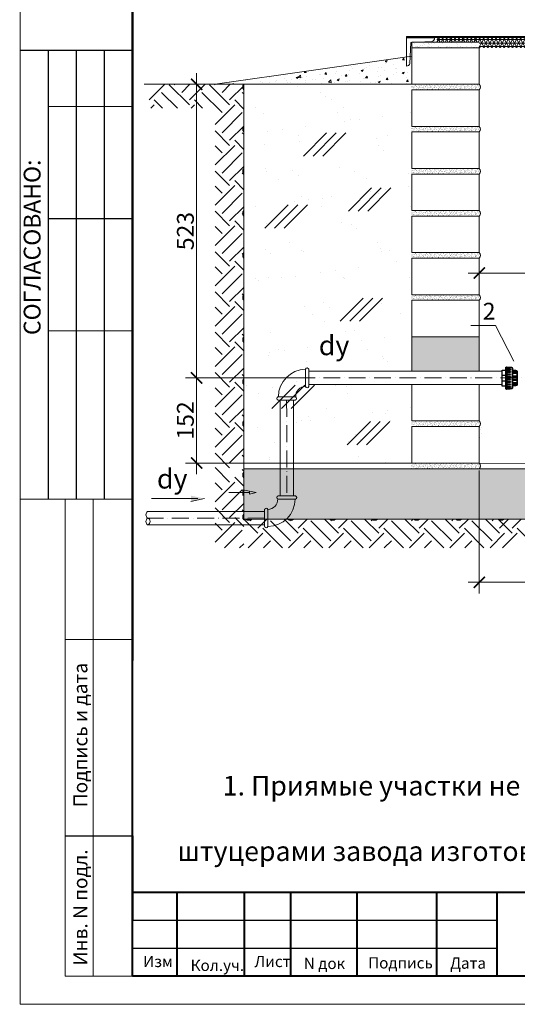
# Model space of a CAD drawing. Units: millimetres. Extents: x 24249 to 43021, y 19212 to 22182.
# Drawn here: x 38564 to 39451, y 19212 to 20967 of the extents above; entities that cross this region are included whole.
import ezdxf

# ---------------------------------------------------------------- set-up
doc = ezdxf.new("R2010")
doc.units = ezdxf.units.MM
doc.header["$LTSCALE"] = 5
doc.linetypes.add('ACAD_ISO10W100', pattern=[18, 12, -3, 0, -3])
doc.linetypes.add('CENTER2', pattern=[28.575, 19.05, -3.175, 3.175, -3.175])
doc.layers.get('0').update_dxf_attribs({"lineweight": 18})
for name, color, linetype, lineweight in [('020_средний', 131, 'Continuous', 20), ('040_основной', 5, 'Continuous', 40), ('osi', 6, 'CENTER2', 20), ('Vinoska', 129, 'Continuous', 9), ('Кирпич', 31, 'Continuous', 30), ('Метал', 1, 'Continuous', 30), ('НАДПИСЬ', 7, 'Continuous', 25), ('Текст', 7, 'Continuous', 18), ('ТОН', 2, 'Continuous', 15), ('фарсунка', 175, 'Continuous', 35)]:
    doc.layers.add(name, color=color, linetype=linetype, lineweight=lineweight)
doc.layers.add('Furniture & Equipment', color=7, linetype='Continuous')
doc.layers.add('Раствор', color=253, linetype='Continuous')
doc.styles.add('350', font='times.ttf', dxfattribs={"height": 350})
doc.styles.add('GostXP', font='gostxp.shx', dxfattribs={"oblique": 8})
doc.styles.add('ГОСТ', font='arial.ttf', dxfattribs={"oblique": 15, "height": 30})
doc.styles.add('СГЕНЕРИР_СТИЛЬ_1', font='arial.ttf')
doc.dimstyles.new('1-1', dxfattribs={"dimtxt": 30, "dimasz": 20, "dimexe": 20, "dimexo": 0, "dimgap": 5, "dimtad": 1, "dimtoh": 1, "dimdec": 0, "dimzin": 1, "dimdsep": 46, "dimtxsty": 'GostXP', "dimblk": 'ARCHTICK', "dimcen": 25, "dimdle": 20, "dimclrd": 252, "dimclre": 252, "dimclrt": 6, "dimadec": 0, "dimazin": 0, "dimtfac": 1, "dimtdec": 0, "dimtofl": 0, "dimtmove": 0, "dimatfit": 3, "dimldrblk": 'ARCHTICK', "dimfxl": 1, "dimtvp": 1, "dimtolj": 1, "dimtzin": 0, "dimlwd": 15, "dimlwe": 15, "dimarcsym": 0})

# ---------------------------------------------------------------- blocks, each defined once
blk = doc.blocks.new('угольник')
at = {"color": 5}
for p, q in [((-2245.2, 10504.8), (-2245.2, 10526.1)), ((-2241.2, 10504.8), (-2241.2, 10526.1)), ((-2228.7, 10492.3), (-2207.4, 10492.3)), ((-2228.7, 10488.3), (-2207.4, 10488.3))]:
    blk.add_line(p, q, dxfattribs=at)
for centre, radius, start, end in [((-2243.2, 10525.6), 2.03, 14.9054, 166.4165), ((-2241.9, 10492.1), 34, 0.3174, 88.9242), ((-2243.2, 10505.4), 2.03, 193.5835, 345.0946), ((-2241.3, 10492.7), 12.2, 357.3594, 89.8632), ((-2228.2, 10490.3), 2.03, 104.9054, 256.4165), ((-2207.9, 10490.3), 2.03, 283.5835, 75.0946)]:
    blk.add_arc(centre, radius, start, end, dxfattribs=at)
blk = doc.blocks.new('_ArchTick')
at = {"color": 0, "linetype": 'ByBlock', "const_width": 0.15}
blk.add_lwpolyline([(-0.5, -0.5), (0.5, 0.5)], dxfattribs=at)
blk = doc.blocks.new('*D82')
at = {"layer": 'Defpoints', "color": 0, "transparency": 16777216}
for p in [(38879.3, 20852), (39087.3, 20852), (39087.3, 20328.8)]:
    blk.add_point(p, dxfattribs=at)
at = {"layer": 'ТОН', "color": 252, "lineweight": 15, "transparency": 16777216}
for p, q in [((38879.3, 20308.8), (38879.3, 20872)), ((39087.3, 20852), (38859.3, 20852)), ((39087.3, 20328.8), (38859.3, 20328.8))]:
    blk.add_line(p, q, dxfattribs=at)
at = {"layer": 'ТОН', "color": 252, "lineweight": 15, "transparency": 16777216, "xscale": 20, "yscale": 20, "zscale": 20}
for p, rotation in [((38879.3, 20852), 90), ((38879.3, 20328.8), 270)]:
    blk.add_blockref('_ArchTick', p, dxfattribs=dict(at, rotation=rotation))
at = {"layer": 'ТОН', "color": 6, "transparency": 16777216, "insert": (38859.3, 20590.4), "char_height": 30, "attachment_point": 5, "rotation": 90, "style": 'GostXP'}
blk.add_mtext('\\A1;523', dxfattribs=at)
blk = doc.blocks.new('*D83')
at = {"layer": 'Defpoints', "color": 0, "transparency": 16777216}
for p in [(38963.4, 20328.8), (38879.3, 20177), (39263.4, 20177)]:
    blk.add_point(p, dxfattribs=at)
at = {"layer": 'ТОН', "color": 252, "lineweight": 15, "transparency": 16777216}
for p, q in [((38879.3, 20348.8), (38879.3, 20157)), ((38963.4, 20328.8), (38859.3, 20328.8)), ((39263.4, 20177), (38859.3, 20177))]:
    blk.add_line(p, q, dxfattribs=at)
at = {"layer": 'ТОН', "color": 252, "lineweight": 15, "transparency": 16777216, "xscale": 20, "yscale": 20, "zscale": 20}
for p, rotation in [((38879.3, 20328.8), 90), ((38879.3, 20177), 270)]:
    blk.add_blockref('_ArchTick', p, dxfattribs=dict(at, rotation=rotation))
at = {"layer": 'ТОН', "color": 6, "transparency": 16777216, "insert": (38859.3, 20252.9), "char_height": 30, "attachment_point": 5, "rotation": 90, "style": 'GostXP'}
blk.add_mtext('\\A1;152', dxfattribs=at)
blk = doc.blocks.new('*D84')
at = {"layer": 'Defpoints', "color": 0, "transparency": 16777216}
for p in [(39383.4, 20164), (40043.4, 20164), (39383.4, 19964.5)]:
    blk.add_point(p, dxfattribs=at)
at = {"layer": 'ТОН', "color": 252, "lineweight": 15, "transparency": 16777216}
for p, q in [((39383.4, 20164), (39383.4, 19944.5)), ((40043.4, 20164), (40043.4, 19944.5)), ((40063.4, 19964.5), (39363.4, 19964.5))]:
    blk.add_line(p, q, dxfattribs=at)
at = {"layer": 'ТОН', "color": 252, "lineweight": 15, "transparency": 16777216, "xscale": 20, "yscale": 20, "zscale": 20, "rotation": 180}
blk.add_blockref('_ArchTick', (39383.4, 19964.5), dxfattribs=at)
at = {"layer": 'ТОН', "color": 252, "lineweight": 15, "transparency": 16777216, "xscale": 20, "yscale": 20, "zscale": 20}
blk.add_blockref('_ArchTick', (40043.4, 19964.5), dxfattribs=at)
at = {"layer": 'ТОН', "color": 6, "transparency": 16777216, "insert": (39713.4, 19984.5), "char_height": 30, "attachment_point": 5, "style": 'GostXP'}
blk.add_mtext('\\A1;660', dxfattribs=at)
blk = doc.blocks.new('mufta')
at = {"layer": 'фарсунка', "color": 192}
for p, q in [((0.258, 0.472), (0.464, 0.472)), ((0.304, 0.472), (0.318, 0.481)), ((0.318, 0.481), (0.467, 0.481)), ((0.464, 0.468), (0.464, -0.468)), ((0.515, -0.468), (0.515, 0.468)), ((0, -0.296), (0, 0.296)), ((0.215, 0.322), (0.026, 0.322)), ((0.043, 0.322), (0.057, 0.335)), ((0.043, 0.219), (0.043, 0.245)), ((0.215, 0.245), (0.043, 0.245)), ((0.215, 0.219), (0.043, 0.219)), ((0.043, 0.064), (0.043, 0.09)), ((0.215, 0.09), (0.043, 0.09)), ((0.215, 0.064), (0.043, 0.064)), ((0.215, 0.335), (0.057, 0.335)), ((0.215, -0.429), (0.215, 0.429)), ((0.304, 0.378), (0.304, 0.404)), ((0.464, 0.404), (0.304, 0.404)), ((0.464, 0.378), (0.304, 0.378)), ((0.304, 0.266), (0.304, 0.292)), ((0.464, 0.292), (0.304, 0.292)), ((0.464, 0.266), (0.304, 0.266)), ((0.304, 0.155), (0.304, 0.18)), ((0.464, 0.18), (0.304, 0.18)), ((0.464, 0.155), (0.304, 0.155)), ((0.464, 0.069), (0.304, 0.069)), ((0.304, 0.043), (0.304, 0.069)), ((0.464, 0.043), (0.304, 0.043)), ((0.215, -0.322), (0.026, -0.322)), ((0.043, -0.09), (0.043, -0.064)), ((0.215, -0.064), (0.043, -0.064)), ((0.215, -0.09), (0.043, -0.09)), ((0.043, -0.245), (0.043, -0.219)), ((0.215, -0.219), (0.043, -0.219)), ((0.215, -0.245), (0.043, -0.245)), ((0.043, -0.322), (0.057, -0.335)), ((0.215, -0.335), (0.057, -0.335)), ((0.304, -0.069), (0.304, -0.043)), ((0.464, -0.043), (0.304, -0.043)), ((0.464, -0.069), (0.304, -0.069)), ((0.304, -0.18), (0.304, -0.155)), ((0.464, -0.155), (0.304, -0.155)), ((0.464, -0.18), (0.304, -0.18)), ((0.304, -0.292), (0.304, -0.266)), ((0.464, -0.266), (0.304, -0.266)), ((0.464, -0.292), (0.304, -0.292)), ((0.304, -0.404), (0.304, -0.378)), ((0.464, -0.378), (0.304, -0.378)), ((0.464, -0.404), (0.304, -0.404)), ((0.258, -0.472), (0.464, -0.472)), ((0.304, -0.472), (0.318, -0.481)), ((0.318, -0.481), (0.467, -0.481))]:
    blk.add_line(p, q, dxfattribs=at)
for centre, major_axis, start_param, end_param in [((0.258, 0.429), (-0.0304, 0.0304), -0.785398, 0.785398), ((0.49, 0.468), (0.0182, 0.0182), 5.497787, 8.63938), ((0.026, 0.296), (-0.0182, 0.0182), -0.785398, 0.785398), ((0.026, -0.296), (0.0182, 0.0182), 2.356194, 3.926991), ((0.258, -0.429), (0.0304, 0.0304), 2.356194, 3.926991), ((0.49, -0.468), (0.0182, 0.0182), 2.356194, 5.497787)]:
    blk.add_ellipse(centre, major_axis=major_axis, ratio=1, start_param=start_param, end_param=end_param, dxfattribs=at)

msp = doc.modelspace()

# ---------------------------------------------------------------- hatches: boundary and pattern name
at = {"lineweight": 15}
h = msp.add_hatch(dxfattribs=at)
h.set_pattern_fill('NET3', color=2, scale=2, style=0)
h.set_pattern_definition([(0, (9244.348, 427.7), (0, 6.35), []), (60, (9244.348, 427.7), (-5.4992613, 3.175), []), (120, (9244.348, 427.7), (-5.4992613, -3.175), [])])
h.paths.add_polyline_path([(39307.7, 20934.5), (39307.7, 20927), (39383.4, 20927), (39383.4, 20917), (40043.4, 20917), (40043.4, 20927), (40119.8, 20927), (40119.8, 20934.5)])
h = msp.add_hatch(dxfattribs=at)
h.set_pattern_fill('AR-CONC', color=253, scale=0.2, style=0)
h.set_pattern_definition([(50, (9351.917, 277.23), (36.436934, -3.187817), [3.81, -41.91]), (355, (9351.917, 277.23), (-7.048565, 38.21133), [3.048, -33.528]), (100.451, (9354.953, 276.963), (29.3885, 35.023338), [3.238, -35.618]), (46.1842, (9351.917, 287.39), (54.21581, -8.408466), [5.715, -62.865]), (96.6356, (9356.435, 286.69), (47.48085, 49.48511), [4.857, -53.427]), (351.184, (9351.917, 287.39), (47.48092, 49.48502), [4.572, -50.292]), (21, (9356.997, 284.85), (30.322976, -20.453104), [3.81, -41.91]), (326, (9356.997, 284.85), (12.360406, 36.837593), [3.048, -33.528]), (71.4514, (9359.523, 283.144), (42.683298, 16.38457), [3.238, -35.618]), (37.5, (9351.917, 277.229), (0.6177207, 16.911008), [0, -33.1216, 0, -34.036, 0, -33.655]), (7.5, (9351.917, 277.229), (13.3639325, 20.036115), [0, -19.4056, 0, -32.3596, 0, -12.827]), (327.5, (9340.588, 277.229), (27.118119, -1.145749), [0, -12.7, 0, -39.624, 0, -52.578]), (317.5, (9335.508, 277.229), (29.625836, 5.085298), [0, -16.51, 0, -26.3144, 0, -37.338])])
h.paths.add_polyline_path([(38912.3, 20852), (39263.4, 20902), (39263.4, 20852)])
at = {"lineweight": 5}
h = msp.add_hatch(dxfattribs=at)
h.set_pattern_fill('AR-SAND', color=42, scale=2, style=0)
h.set_pattern_definition([(37.5, (9244.35, 277.23), (-3.20006, 97.88265), [0, -77.216, 0, -86.36, 0, -82.55]), (7.5, (9244.35, 277.23), (89.90466, 143.365), [0, -41.656, 0, -69.596, 0, -26.67]), (327.5, (9181.86, 277.23), (158.19847, 0.28744), [0, -25.4, 0, -91.44, 0, -119.38]), (317.5, (9181.86, 277.23), (152.7113, 44.58586), [0, -12.7, 0, -59.944, 0, -68.58])])
h.paths.add_polyline_path([(38963.4, 20852), (39263.4, 20852), (39263.4, 20177), (38963.4, 20177)])
at = {"lineweight": 9}
h = msp.add_hatch(dxfattribs=at)
h.set_pattern_fill('GRAVEL', color=256, scale=2, style=0)
h.set_pattern_definition([(228.0128, (9280.9238, 328.0288), (-406.4003453, -457.2005618), [6.83442, -676.61]), (184.9697, (9276.3518, 322.9488), (609.60098612, 50.79964151), [11.7281, -1161.08]), (132.5104, (9264.6678, 321.9328), (507.99963037, -558.80054585), [8.26964, -818.694]), (267.2737, (9244.8558, 309.2328), (50.79977942, 1015.99967307), [10.6801, -1057.328]), (292.8337, (9244.3478, 298.5648), (-254.00072111, 609.6003466), [10.47268, -1036.796]), (357.2737, (9248.4118, 288.9128), (-1015.99967307, 50.79977942), [10.6801, -1057.328]), (37.6942, (9259.0798, 288.4048), (-660.400417225, -507.99954714), [14.12388, -1398.262]), (72.2553, (9270.2558, 297.0408), (355.60071131, 1117.60032412), [13.3344, -1320.106]), (121.4296, (9274.3198, 309.7408), (-406.4001047, 660.3992232), [10.71626, -1060.91]), (175.2364, (9268.732, 318.885), (558.79956106, -50.79952325), [12.23426, -599.478]), (222.3974, (9256.5398, 319.9008), (-609.600018345, -558.79927301), [15.82156, -1566.336]), (138.8141, (9295.148, 308.725), (-355.5997735, 304.79953114), [5.4001, -534.612]), (171.4692, (9291.0838, 312.2808), (660.39899191, -101.600256), [10.27364, -1017.092]), (225, (9280.924, 313.805), (-1e-14, -50.799965), [7.18418, -64.6578]), (203.1986, (9277.368, 319.901), (254.0008565, 101.6004455), [3.86882, -383.012]), (291.8014, (9273.812, 318.377), (-50.8000356, 152.4000982), [5.47132, -268.096]), (30.9638, (9275.844, 313.297), (152.399839, 101.6000792), [8.8864, -287.326]), (161.5651, (9283.464, 317.869), (101.6000464, -50.7999244), [6.42574, -154.218]), (16.3895, (9244.3478, 318.3768), (508.00028028, 152.399683), [9.00176, -891.176]), (70.3462, (9252.9838, 320.9168), (-203.19943377, -558.79920977), [7.55198, -747.644]), (293.1986, (9283.464, 328.029), (-101.6004455, 254.0008565), [7.7376, -379.144]), (343.6105, (9286.5118, 320.9168), (-508.00028028, 152.399683), [9.00176, -891.176]), (339.444, (9244.348, 286.881), (-254.0003153, 101.5998767), [8.6807, -425.354]), (294.7751, (9252.4758, 283.8328), (-253.99940807, 558.79974052), [7.27344, -720.072]), (66.8014, (9283.972, 277.229), (101.6004455, 254.0008565), [7.7376, -379.144]), (17.354, (9287.0198, 284.3408), (-660.40003564, -203.1996935), [8.51566, -843.048]), (69.444, (9259.08, 277.229), (-101.5998767, -254.0003153), [4.34036, -429.696]), (101.3099, (9280.924, 277.229), (-50.7997493, 203.1993492), [2.5903, -256.44]), (165.9638, (9280.416, 279.769), (152.400107, -50.799912), [10.47268, -198.981]), (186.009, (9270.2558, 282.3088), (507.99925089, 50.79988137), [9.70534, -960.828]), (303.6901, (9275.844, 308.725), (-50.8000174, 101.599902), [7.32648, -175.8356]), (353.1572, (9279.9078, 302.6288), (863.60035713, -101.60045503), [12.79114, -1266.32]), (60.9454, (9292.608, 301.105), (-203.1995273, -355.5991522), [5.23016, -517.788]), (90, (9295.15, 305.677), (-50.8, 50.8), [3.048, -47.752]), (120.2564, (9269.2398, 283.8328), (203.19956934, -355.59982065), [7.05734, -698.678]), (48.0128, (9265.6838, 289.9288), (406.4003453, 457.2005618), [13.66886, -669.776]), (0, (9274.83, 300.09), (50.8, 50.8), [13.208, -37.592]), (325.3048, (9288.0358, 300.0888), (-507.99911982, 355.6000338), [8.0322, -795.186]), (254.0546, (9294.64, 295.517), (-50.8001296, -203.200484), [7.39658, -362.434]), (207.646, (9292.6078, 288.4048), (-965.19966098, -508.0003195), [12.0429, -1192.25]), (175.4261, (9281.9398, 282.8168), (-660.4001521, 50.79975422), [12.74058, -1261.316]), (175.4261, (9281.9398, 282.8168), (-660.4001521, 50.79975422), [12.74058, -1261.316])])
h.paths.add_polyline_path([(38963.4, 20167), (38963.4, 20077), (40463.4, 20077), (40463.4, 20167), (40043.4, 20167), (39383.4, 20167)])
msp.add_hatch(color=256).paths.add_polyline_path([(38869.3, 20118.8), (38869.3, 20108.5), (38893.2, 20113.7)])
at = {"layer": 'Раствор', "lineweight": 15}
h = msp.add_hatch(dxfattribs=at)
h.set_pattern_fill('AR-SAND', color=256, scale=0.1, angle=-90, style=0)
h.set_pattern_definition([(307.5, (17830.9876, 50822.987), (4.89413237, 0.16000313), [0, -3.8608, 0, -4.318, 0, -4.1275]), (277.5, (17830.9876, 50822.987), (7.168251, -4.4952328), [0, -2.0828, 0, -3.4798, 0, -1.3335]), (237.5, (17830.9876, 50826.1114), (0.01437185, -7.9099237), [0, -1.27, 0, -4.572, 0, -5.969]), (227.5, (17830.9876, 50826.1114), (2.2292932, -7.6355645), [0, -0.635, 0, -2.9972, 0, -3.429])])
edge = h.paths.add_edge_path()
edge.add_line((39383.4, 20842), (39263.4, 20842))
edge.add_arc((39268.9, 20847), 7.45, 137.8648, 222.1352, ccw=False)
edge.add_line((39263.4, 20852), (39383.4, 20852))
edge.add_arc((39377.9, 20847), 7.45, -42.1352, 42.1352, ccw=False)
h = msp.add_hatch(dxfattribs=at)
h.set_pattern_fill('AR-SAND', color=256, scale=0.1, angle=-90, style=0)
h.set_pattern_definition([(307.5, (17830.9876, 50747.987), (4.89413237, 0.16000313), [0, -3.8608, 0, -4.318, 0, -4.1275]), (277.5, (17830.9876, 50747.987), (7.168251, -4.4952328), [0, -2.0828, 0, -3.4798, 0, -1.3335]), (237.5, (17830.9876, 50751.1114), (0.01437185, -7.9099237), [0, -1.27, 0, -4.572, 0, -5.969]), (227.5, (17830.9876, 50751.1114), (2.2292932, -7.6355645), [0, -0.635, 0, -2.9972, 0, -3.429])])
edge = h.paths.add_edge_path()
edge.add_line((39383.4, 20767), (39263.4, 20767))
edge.add_arc((39268.9, 20772), 7.45, 137.8648, 222.1352, ccw=False)
edge.add_line((39263.4, 20777), (39383.4, 20777))
edge.add_arc((39377.9, 20772), 7.45, -42.1352, 42.1352, ccw=False)
h = msp.add_hatch(dxfattribs=at)
h.set_pattern_fill('AR-SAND', color=256, scale=0.1, angle=-90, style=0)
h.set_pattern_definition([(307.5, (17830.9876, 50672.987), (4.89413237, 0.16000313), [0, -3.8608, 0, -4.318, 0, -4.1275]), (277.5, (17830.9876, 50672.987), (7.168251, -4.4952328), [0, -2.0828, 0, -3.4798, 0, -1.3335]), (237.5, (17830.9876, 50676.1114), (0.01437185, -7.9099237), [0, -1.27, 0, -4.572, 0, -5.969]), (227.5, (17830.9876, 50676.1114), (2.2292932, -7.6355645), [0, -0.635, 0, -2.9972, 0, -3.429])])
edge = h.paths.add_edge_path()
edge.add_line((39383.4, 20692), (39263.4, 20692))
edge.add_arc((39268.9, 20697), 7.45, 137.8648, 222.1352, ccw=False)
edge.add_line((39263.4, 20702), (39383.4, 20702))
edge.add_arc((39377.9, 20697), 7.45, -42.1352, 42.1352, ccw=False)
h = msp.add_hatch(dxfattribs=at)
h.set_pattern_fill('AR-SAND', color=256, scale=0.1, angle=-90, style=0)
h.set_pattern_definition([(307.5, (17830.9876, 50597.987), (4.89413237, 0.16000313), [0, -3.8608, 0, -4.318, 0, -4.1275]), (277.5, (17830.9876, 50597.987), (7.168251, -4.4952328), [0, -2.0828, 0, -3.4798, 0, -1.3335]), (237.5, (17830.9876, 50601.1114), (0.01437185, -7.9099237), [0, -1.27, 0, -4.572, 0, -5.969]), (227.5, (17830.9876, 50601.1114), (2.2292932, -7.6355645), [0, -0.635, 0, -2.9972, 0, -3.429])])
edge = h.paths.add_edge_path()
edge.add_line((39383.4, 20617), (39263.4, 20617))
edge.add_arc((39268.9, 20622), 7.45, 137.8648, 222.1352, ccw=False)
edge.add_line((39263.4, 20627), (39383.4, 20627))
edge.add_arc((39377.9, 20622), 7.45, -42.1352, 42.1352, ccw=False)
h = msp.add_hatch(dxfattribs=at)
h.set_pattern_fill('AR-SAND', color=256, scale=0.1, angle=-90, style=0)
h.set_pattern_definition([(307.5, (17830.9876, 50522.987), (4.89413237, 0.16000313), [0, -3.8608, 0, -4.318, 0, -4.1275]), (277.5, (17830.9876, 50522.987), (7.168251, -4.4952328), [0, -2.0828, 0, -3.4798, 0, -1.3335]), (237.5, (17830.9876, 50526.1114), (0.01437185, -7.9099237), [0, -1.27, 0, -4.572, 0, -5.969]), (227.5, (17830.9876, 50526.1114), (2.2292932, -7.6355645), [0, -0.635, 0, -2.9972, 0, -3.429])])
edge = h.paths.add_edge_path()
edge.add_line((39383.4, 20542), (39263.4, 20542))
edge.add_arc((39268.9, 20547), 7.45, 137.8648, 222.1352, ccw=False)
edge.add_line((39263.4, 20552), (39383.4, 20552))
edge.add_arc((39377.9, 20547), 7.45, -42.1352, 42.1352, ccw=False)
h = msp.add_hatch(dxfattribs=at)
h.set_pattern_fill('AR-SAND', color=256, scale=0.1, angle=-90, style=0)
h.set_pattern_definition([(307.5, (17830.9876, 50447.987), (4.89413237, 0.16000313), [0, -3.8608, 0, -4.318, 0, -4.1275]), (277.5, (17830.9876, 50447.987), (7.168251, -4.4952328), [0, -2.0828, 0, -3.4798, 0, -1.3335]), (237.5, (17830.9876, 50451.1114), (0.01437185, -7.9099237), [0, -1.27, 0, -4.572, 0, -5.969]), (227.5, (17830.9876, 50451.1114), (2.2292932, -7.6355645), [0, -0.635, 0, -2.9972, 0, -3.429])])
edge = h.paths.add_edge_path()
edge.add_line((39383.4, 20467), (39263.4, 20467))
edge.add_arc((39268.9, 20472), 7.45, 137.8648, 222.1352, ccw=False)
edge.add_line((39263.4, 20477), (39383.4, 20477))
edge.add_arc((39377.9, 20472), 7.45, -42.1352, 42.1352, ccw=False)
at = {"layer": 'Раствор'}
h = msp.add_hatch(dxfattribs=at)
h.set_pattern_fill('AR-SAND', color=256, scale=0.25, style=0)
h.set_pattern_definition([(37.5, (429.96, 3580.692), (-0.4000078, 12.235331), [0, -9.652, 0, -10.795, 0, -10.31875]), (7.5, (429.96, 3580.692), (11.238082, 17.9206275), [0, -5.207, 0, -8.6995, 0, -3.33375]), (327.5, (422.15, 3580.692), (19.7748093, 0.0359296), [0, -3.175, 0, -11.43, 0, -14.9225]), (317.5, (422.15, 3580.692), (19.088911, 5.573233), [0, -1.5875, 0, -7.493, 0, -8.5725])])
h.paths.add_polyline_path([(39263.4, 20340.8), (39383.4, 20340.8), (39383.4, 20402), (39263.4, 20402)])
h.paths.add_polyline_path([(40043.4, 20340.8), (40163.4, 20340.8), (40163.4, 20402), (40043.4, 20402)])
at = {"layer": 'Раствор', "lineweight": 15}
h = msp.add_hatch(dxfattribs=at)
h.set_pattern_fill('AR-SAND', color=256, scale=0.1, angle=-90, style=0)
h.set_pattern_definition([(307.5, (17830.9876, 50222.987), (4.89413237, 0.16000313), [0, -3.8608, 0, -4.318, 0, -4.1275]), (277.5, (17830.9876, 50222.987), (7.168251, -4.4952328), [0, -2.0828, 0, -3.4798, 0, -1.3335]), (237.5, (17830.9876, 50226.1114), (0.01437185, -7.9099237), [0, -1.27, 0, -4.572, 0, -5.969]), (227.5, (17830.9876, 50226.1114), (2.2292932, -7.6355645), [0, -0.635, 0, -2.9972, 0, -3.429])])
edge = h.paths.add_edge_path()
edge.add_line((39383.4, 20242), (39263.4, 20242))
edge.add_arc((39268.9, 20247), 7.45, 137.8648, 222.1352, ccw=False)
edge.add_line((39263.4, 20252), (39383.4, 20252))
edge.add_arc((39377.9, 20247), 7.45, -42.1352, 42.1352, ccw=False)
h = msp.add_hatch(dxfattribs=at)
h.set_pattern_fill('AR-SAND', color=256, scale=0.1, angle=-90, style=0)
h.set_pattern_definition([(307.5, (17830.9876, 50147.987), (4.89413237, 0.16000313), [0, -3.8608, 0, -4.318, 0, -4.1275]), (277.5, (17830.9876, 50147.987), (7.168251, -4.4952328), [0, -2.0828, 0, -3.4798, 0, -1.3335]), (237.5, (17830.9876, 50151.1114), (0.01437185, -7.9099237), [0, -1.27, 0, -4.572, 0, -5.969]), (227.5, (17830.9876, 50151.1114), (2.2292932, -7.6355645), [0, -0.635, 0, -2.9972, 0, -3.429])])
edge = h.paths.add_edge_path()
edge.add_line((39383.4, 20167), (39263.4, 20167))
edge.add_arc((39268.9, 20172), 7.45, 137.8648, 222.1352, ccw=False)
edge.add_line((39263.4, 20177), (39383.4, 20177))
edge.add_arc((39377.9, 20172), 7.45, -42.1352, 42.1352, ccw=False)

# ---------------------------------------------------------------- linework, layer by layer
at = {"lineweight": 15}
for p, q in [((38786, 20852), (38963.4, 20852)), ((39121.6, 20077), (40463.4, 20077))]:
    msp.add_line(p, q, dxfattribs=at)
at = {"color": 4}
for p, q in [((39424.1, 20340.8), (39079.3, 20340.8)), ((39424.1, 20316.8), (39079.3, 20316.8)), ((39028.1, 20118.5), (39028.1, 20289.4)), ((39052, 20118.5), (39052, 20289.4)), ((39000.7, 20090.8), (38792, 20090.8)), ((39000.7, 20066.8), (38792, 20066.8))]:
    msp.add_line(p, q, dxfattribs=at)
for p, q in [((38985.7, 20124.3), (38961.9, 20129.5)), ((38961.9, 20129.5), (38961.9, 20119.2)), ((38985.7, 20124.3), (38973.8, 20126.9)), ((38973.8, 20126.9), (38973.8, 20121.7)), ((38798.8, 20113.7), (38881.3, 20113.7)), ((38893.2, 20113.7), (38869.3, 20108.5)), ((38973.8, 20124.3), (38937, 20124.3)), ((38985.7, 20124.3), (38973.8, 20121.7))]:
    msp.add_line(p, q)
at = {"color": 253, "lineweight": 15}
msp.add_lwpolyline([(38912.3, 20852), (39263.4, 20902), (39263.4, 20852), (38912.3, 20852), (38912.3, 20852)], dxfattribs=at)
at = {"lineweight": 15}
for points in [[(40463.4, 20077), (38963.4, 20077), (38963.4, 20852), (38800, 20852)], [(39263.4, 20852), (38834.8, 20852)], [(38963.4, 20167), (38963.4, 20167), (38963.4, 20077), (40463.4, 20077), (40463.4, 20167), (40043.4, 20167), (40043.4, 20167), (39383.4, 20167), (39383.4, 20167), (38963.4, 20167)], [(39383.4, 20177), (40040.9, 20175.1)]]:
    msp.add_lwpolyline(points, dxfattribs=at)
msp.add_lwpolyline([(39368.3, 20422.3), (39412.1, 20422.3), (39445.3, 20358.4)])
at = {"lineweight": 25}
msp.add_lwpolyline([(38764.8, 19412.5), (39414.8, 19412.5)], dxfattribs=at)
at = {"color": 251, "lineweight": 25}
for points in [[(38764.8, 19362.5), (39414.8, 19362.5)], [(38764.8, 19362.5), (39414.8, 19362.5)], [(38764.8, 19312.5), (39414.8, 19312.5)]]:
    msp.add_lwpolyline(points, dxfattribs=at)
for centre, radius, start, end in [((38796.8, 20084.7), 7.78, 128.1861, 228.9812), ((38796.8, 20072.6), 7.78, 128.1861, 228.9812), ((38790.3, 20072.8), 6.17, 285.2948, 77.5379)]:
    msp.add_arc(centre, radius, start, end)
at = {"layer": '020_средний'}
for p, q in [((38564.8, 19212.5), (38564.8, 22182.5)), ((40664.8, 19212.5), (38564.8, 19212.5))]:
    msp.add_line(p, q, dxfattribs=at)
at = {"layer": '040_основной'}
for p, q in [((38764.8, 19262.5), (38764.8, 22131.1)), ((38764.8, 22131.1), (38764.8, 19825.3)), ((38764.8, 19512.5), (38764.8, 19362.5)), ((38844.2, 19412.5), (38844.2, 19262.5)), ((39046.7, 19412.5), (39046.7, 19262.5)), ((39164.8, 19412.5), (39164.8, 19262.5)), ((39307.2, 19412.5), (39307.2, 19262.5)), ((39414.8, 19412.5), (39414.8, 19262.5)), ((40614.8, 19262.5), (38764.8, 19262.5))]:
    msp.add_line(p, q, dxfattribs=at)
for points in [[(38764.8, 19412.5), (40614.8, 19412.5)], [(38964.4, 19412.5), (38964.4, 19412.5), (38964.4, 19262.5), (38964.4, 19262.5)]]:
    msp.add_lwpolyline(points, dxfattribs=at)
at = {"layer": 'Furniture & Equipment', "color": 7, "linetype": 'Continuous', "const_width": 2}
for points in [[(38564.8, 20912.5), (38764.8, 20912.5)], [(38614.8, 20112.5), (38614.8, 20912.5)], [(38664.8, 20112.5), (38664.8, 20912.5)], [(38714.8, 20112.5), (38714.8, 20912.5)], [(38614.8, 20812.5), (38764.8, 20812.5)], [(38614.8, 20612.5), (38764.8, 20612.5)], [(38614.8, 20412.5), (38764.8, 20412.5)], [(38564.8, 20112.5), (38764.8, 20112.5)], [(38644.8, 19262.5), (38644.8, 20112.5)], [(38644.8, 20112.5), (38764.8, 20112.5)], [(38694.8, 19262.5), (38694.8, 20112.5)], [(38644.8, 19862.5), (38764.8, 19862.5)], [(38644.8, 19512.5), (38764.8, 19512.5)], [(38644.8, 19262.5), (38764.8, 19262.5)]]:
    msp.add_lwpolyline(points, dxfattribs=at)
at = {"layer": 'osi', "linetype": 'ACAD_ISO10W100', "lineweight": 9, "ltscale": 0.5}
for p, q in [((40353.3, 20328.8), (39087.3, 20328.8)), ((39039.9, 20289.4), (39040.1, 20118.5)), ((39000.7, 20079.1), (38791.5, 20078.9))]:
    msp.add_line(p, q, dxfattribs=at)
at = {"layer": 'Vinoska', "lineweight": 30, "ltscale": 100}
for points in [[(39424.1, 20338.7), (39424.1, 20342.7), (39430.6, 20342.7), (39430.6, 20314.2), (39424.1, 20314.2), (39424.1, 20342.7)], [(39424.1, 20323.8), (39430.6, 20323.8), (39430.6, 20333.1), (39424.1, 20333.1)]]:
    msp.add_lwpolyline(points, dxfattribs=at)
at = {"layer": 'Кирпич', "lineweight": 15}
for points in [[(39383.4, 20917), (39263.4, 20917), (39263.4, 20852), (39383.4, 20852)], [(39383.4, 20842), (39263.4, 20842), (39263.4, 20777), (39383.4, 20777)], [(39383.4, 20767), (39263.4, 20767), (39263.4, 20702), (39383.4, 20702)], [(39383.4, 20692), (39263.4, 20692), (39263.4, 20627), (39383.4, 20627)], [(39383.4, 20617), (39263.4, 20617), (39263.4, 20552), (39383.4, 20552)], [(39383.4, 20542), (39263.4, 20542), (39263.4, 20477), (39383.4, 20477)], [(39383.4, 20467), (39263.4, 20467), (39263.4, 20402), (39383.4, 20402)], [(39383.4, 20317), (39263.4, 20317), (39263.4, 20252), (39383.4, 20252)], [(39383.4, 20242), (39263.4, 20242), (39263.4, 20177), (39383.4, 20177)]]:
    msp.add_lwpolyline(points, close=True, dxfattribs=at)
at = {"layer": 'Метал', "lineweight": 15}
msp.add_lwpolyline([(39253.6, 20935.4), (40173.2, 20935.4), (40173.2, 20937.4), (39253.6, 20937.4)], close=True, dxfattribs=at)
for points in [[(39253.6, 20884.5), (39253.6, 20934.5)], [(39303.6, 20934.5), (39253.6, 20934.5)], [(39299, 20928.3), (39261.6, 20926.5), (39259.8, 20889.1)]]:
    msp.add_lwpolyline(points, dxfattribs=at)
for centre, start, end in [((39297.1, 20934.5), 287.3554, 0.4294), ((39253.6, 20891), 269.5706, 342.6446)]:
    msp.add_arc(centre, 6.49, start, end, dxfattribs=at)
at = {"layer": 'Раствор', "lineweight": 15}
for p, q in [((39264.2, 20919.4), (39264.2, 20919.4)), ((39266.6, 20925.8), (39266.6, 20925.8)), ((39268.5, 20925.2), (39268.5, 20925.2)), ((39269.3, 20920.1), (39269.3, 20920.1)), ((39271.5, 20919.6), (39271.5, 20919.6)), ((39272.9, 20920), (39272.9, 20920)), ((39274.1, 20918.9), (39274.1, 20918.9)), ((39274.2, 20917.9), (39274.2, 20917.9)), ((39277, 20919.3), (39277, 20919.3)), ((39278, 20921.2), (39278, 20921.2)), ((39281.3, 20921.7), (39281.3, 20921.7)), ((39284.7, 20925.1), (39284.7, 20925.1)), ((39286.4, 20922.3), (39286.4, 20922.3)), ((39291.3, 20919.6), (39291.3, 20919.6)), ((39292, 20925.5), (39292, 20925.5)), ((39293.2, 20924.5), (39293.2, 20924.5)), ((39293.7, 20919.5), (39293.7, 20919.5)), ((39294, 20917.9), (39294, 20917.9)), ((39295.1, 20923.5), (39295.1, 20923.5)), ((39298.4, 20923.9), (39298.4, 20923.9)), ((39298.7, 20919.4), (39298.7, 20919.4)), ((39301.8, 20925.8), (39301.8, 20925.8)), ((39303.5, 20924.6), (39303.5, 20924.6)), ((39309.9, 20919.4), (39309.9, 20919.4)), ((39311.1, 20919.7), (39311.1, 20919.7)), ((39312.1, 20925.7), (39312.1, 20925.7)), ((39313.8, 20918), (39313.8, 20918)), ((39315.4, 20926.2), (39315.4, 20926.2)), ((39317.8, 20925), (39317.8, 20925)), ((39318.5, 20926), (39318.5, 20926)), ((39320.6, 20926.8), (39320.6, 20926.8)), ((39324.1, 20919.2), (39324.1, 20919.2)), ((39325.3, 20918.1), (39325.3, 20918.1)), ((39327.1, 20920), (39327.1, 20920)), ((39330.9, 20919.7), (39330.9, 20919.7)), ((39333.5, 20918), (39333.5, 20918)), ((39334.7, 20925.9), (39334.7, 20925.9)), ((39343.2, 20924.8), (39343.2, 20924.8)), ((39343.7, 20920.2), (39343.7, 20920.2)), ((39344.4, 20923.7), (39344.4, 20923.7)), ((39349.9, 20918.6), (39349.9, 20918.6)), ((39350.6, 20919.8), (39350.6, 20919.8)), ((39351.9, 20926.5), (39351.9, 20926.5)), ((39353.3, 20918.1), (39353.3, 20918.1)), ((39359.9, 20920.1), (39359.9, 20920.1)), ((39368.5, 20926.7), (39368.5, 20926.7)), ((39369, 20924.2), (39369, 20924.2)), ((39370.4, 20919.8), (39370.4, 20919.8)), ((39372.6, 20917.2), (39372.6, 20917.2)), ((39373.1, 20918.1), (39373.1, 20918.1)), ((39375.3, 20918.4), (39375.3, 20918.4)), ((39376.5, 20917.3), (39376.5, 20917.3)), ((39377.1, 20920.8), (39377.1, 20920.8)), ((39377.7, 20917.9), (39377.7, 20917.9)), ((39384.7, 20926.6), (39384.7, 20926.6)), ((39386.4, 20919.1), (39386.4, 20919.1)), ((39392.9, 20918.1), (39392.9, 20918.1)), ((39383.5, 20248.3), (39383.5, 20248.3)), ((39384.3, 20241), (39384.3, 20241)), ((39384.8, 20236.6), (39384.8, 20236.6)), ((39387.5, 20241), (39387.5, 20241)), ((39383.7, 20218.4), (39383.7, 20218.4)), ((39384.1, 20222.6), (39384.1, 20222.6)), ((39387.9, 20228.8), (39387.9, 20228.8))]:
    msp.add_line(p, q, dxfattribs=at)
msp.add_lwpolyline([(39263.4, 20917), (39263.4, 20927), (39383.4, 20927)], dxfattribs=at)
for centre, start, end in [((38968.9, 20847), 137.8648, 222.1352), ((39377.9, 20847), 317.8648, 42.1352), ((38968.9, 20772), 137.8648, 222.1352), ((39377.9, 20772), 317.8648, 42.1352), ((38968.9, 20697), 137.8648, 222.1352), ((39377.9, 20697), 317.8648, 42.1352), ((38968.9, 20622), 137.8648, 222.1352), ((39377.9, 20622), 317.8648, 42.1352), ((38968.9, 20547), 137.8648, 222.1352), ((39377.9, 20547), 317.8648, 42.1352), ((38968.9, 20472), 137.8648, 222.1352), ((39377.9, 20472), 317.8648, 42.1352), ((38968.9, 20397), 137.8648, 222.1352), ((38968.9, 20322), 137.8648, 222.1352), ((38968.9, 20247), 137.8648, 222.1352), ((39377.9, 20247), 317.8648, 42.1352), ((38968.9, 20155.8), 137.8648, 222.1352), ((39377.9, 20172), 317.8648, 42.1352), ((38968.9, 20080.8), 137.8648, 222.1352), ((38971.9, 20082.5), 227.8648, 312.1352), ((39046.9, 20082.5), 227.8648, 312.1352), ((39121.9, 20082.5), 227.8648, 312.1352), ((39196.9, 20082.5), 227.8648, 312.1352), ((39271.9, 20082.5), 227.8648, 312.1352), ((39346.9, 20082.5), 227.8648, 312.1352), ((39421.9, 20082.5), 227.8648, 312.1352)]:
    msp.add_arc(centre, 7.45, start, end, dxfattribs=at)
at = {"layer": 'ТОН', "color": 42, "lineweight": 15}
for p, q in [((38794.5, 20824.1), (38822.5, 20852)), ((38866.4, 20815.1), (38830.4, 20851)), ((38839.4, 20851), (38840.4, 20852)), ((38852.9, 20837.5), (38867.4, 20852)), ((38866.4, 20824.1), (38894.3, 20852)), ((38938.2, 20815.1), (38902.3, 20851)), ((38911.3, 20851), (38912.3, 20852)), ((38924.7, 20837.5), (38939.2, 20852)), ((38938.2, 20824.1), (38963.4, 20849.2)), ((38845.2, 20809.3), (38817, 20837.5)), ((38924.7, 20801.6), (38888.8, 20837.5)), ((38963.4, 20834.8), (38960.7, 20837.5)), ((38797.8, 20809.3), (38803.5, 20815.1)), ((38818.2, 20809.3), (38803.5, 20824.1)), ((38869.6, 20809.3), (38875.3, 20815.1)), ((38890.1, 20809.3), (38875.3, 20824.1)), ((38912.2, 20780.1), (38947.2, 20815.1)), ((38963.4, 20807.8), (38947.2, 20824.1)), ((38924.7, 20765.7), (38960.7, 20801.6)), ((38938.2, 20752.2), (38963.4, 20777.4)), ((38938.2, 20743.2), (38912.2, 20769.3)), ((38963.4, 20762.9), (38960.7, 20765.7)), ((38912.2, 20708.2), (38947.2, 20743.2)), ((38924.7, 20729.8), (38912.2, 20742.3)), ((38963.4, 20736), (38947.2, 20752.2)), ((38924.7, 20693.8), (38960.7, 20729.8)), ((38938.2, 20680.4), (38963.4, 20705.6)), ((38938.2, 20671.4), (38912.2, 20697.4)), ((38963.4, 20691.1), (38960.7, 20693.8)), ((38912.2, 20636.4), (38947.2, 20671.4)), ((38924.7, 20657.9), (38912.2, 20670.5)), ((38963.4, 20664.2), (38947.2, 20680.4)), ((38924.7, 20622), (38960.7, 20657.9)), ((38938.2, 20599.5), (38912.2, 20625.6)), ((38938.2, 20608.5), (38963.4, 20633.7)), ((38963.4, 20619.3), (38960.7, 20622)), ((38912.2, 20564.5), (38947.2, 20599.5)), ((38963.4, 20592.3), (38947.2, 20608.5)), ((38924.7, 20586.1), (38912.2, 20598.6)), ((38924.7, 20550.2), (38960.7, 20586.1)), ((38938.2, 20527.7), (38912.2, 20553.7)), ((38938.2, 20536.7), (38963.4, 20561.9)), ((38963.4, 20547.4), (38960.7, 20550.2)), ((38963.4, 20520.5), (38947.2, 20536.7)), ((38912.2, 20492.7), (38947.2, 20527.7)), ((38924.7, 20514.2), (38912.2, 20526.8)), ((38924.7, 20478.3), (38960.7, 20514.2)), ((38938.2, 20455.9), (38912.2, 20481.9)), ((38938.2, 20464.8), (38963.4, 20490)), ((38963.4, 20475.6), (38960.7, 20478.3)), ((38963.4, 20448.6), (38947.2, 20464.8)), ((38912.2, 20420.9), (38947.2, 20455.9)), ((38924.7, 20442.4), (38912.2, 20455)), ((38924.7, 20406.5), (38960.7, 20442.4)), ((38938.2, 20384), (38912.2, 20410.1)), ((38938.2, 20393), (38963.4, 20418.2)), ((38963.4, 20376.8), (38947.2, 20393)), ((38963.4, 20403.7), (38960.7, 20406.5)), ((38912.2, 20349), (38947.2, 20384)), ((38924.7, 20370.6), (38912.2, 20383.1)), ((38924.7, 20334.6), (38960.7, 20370.6)), ((38938.2, 20312.2), (38912.2, 20338.2)), ((38938.2, 20321.2), (38963.4, 20346.4)), ((38963.4, 20305), (38947.2, 20321.2)), ((38963.4, 20331.9), (38960.7, 20334.6)), ((38912.2, 20277.2), (38947.2, 20312.2)), ((38924.7, 20298.7), (38912.2, 20311.3)), ((38924.7, 20262.8), (38960.7, 20298.7)), ((38938.2, 20240.3), (38912.2, 20266.4)), ((38938.2, 20249.3), (38963.4, 20274.5)), ((38963.4, 20233.1), (38947.2, 20249.3)), ((38963.4, 20260), (38960.7, 20262.8)), ((38912.2, 20205.3), (38947.2, 20240.3)), ((38924.7, 20226.9), (38912.2, 20239.4)), ((38924.7, 20190.9), (38960.7, 20226.9)), ((38938.2, 20177.5), (38963.4, 20202.7)), ((38938.2, 20168.5), (38912.2, 20194.5)), ((38963.4, 20188.2), (38960.7, 20190.9)), ((38938.2, 20142.8), (38912.2, 20168.9)), ((38963.4, 20162.6), (38960.7, 20165.3)), ((38963.4, 20135.6), (38947.2, 20151.8)), ((38912.2, 20107.8), (38947.2, 20142.8)), ((38924.7, 20129.4), (38912.2, 20141.9)), ((38924.7, 20093.5), (38960.7, 20129.4)), ((38938.2, 20071), (38912.2, 20097)), ((38938.2, 20080), (38963.4, 20105.2)), ((38963.4, 20090.7), (38960.7, 20093.5)), ((38963.4, 20063.8), (38947.2, 20080)), ((38988.6, 20051.8), (38963.4, 20077)), ((38977.9, 20077), (38975.1, 20074.3)), ((39004.8, 20077), (38988.6, 20060.8)), ((39047, 20038.4), (39011, 20074.3)), ((39060.4, 20051.8), (39035.2, 20077)), ((39049.7, 20077), (39047, 20074.3)), ((39076.6, 20077), (39060.4, 20060.8)), ((39118.8, 20038.4), (39082.9, 20074.3)), ((39132.3, 20051.8), (39107.1, 20077)), ((39121.5, 20077), (39118.8, 20074.3)), ((39148.5, 20077), (39132.3, 20060.8)), ((39190.6, 20038.4), (39154.7, 20074.3)), ((39204.1, 20051.8), (39178.9, 20077)), ((39193.4, 20077), (39190.6, 20074.3)), ((39220.3, 20077), (39204.1, 20060.8)), ((39262.5, 20038.4), (39226.6, 20074.3)), ((39276, 20051.8), (39250.8, 20077)), ((39265.2, 20077), (39262.5, 20074.3)), ((39292.2, 20077), (39276, 20060.8)), ((39334.3, 20038.4), (39298.4, 20074.3)), ((39347.8, 20051.8), (39322.6, 20077)), ((39337.1, 20077), (39334.3, 20074.3)), ((39364, 20077), (39347.8, 20060.8)), ((39406.2, 20038.4), (39370.2, 20074.3)), ((39419.6, 20051.8), (39394.5, 20077)), ((39408.9, 20077), (39406.2, 20074.3)), ((39442, 20051.8), (39416.8, 20077)), ((39435.8, 20077), (39419.6, 20060.8)), ((39458.2, 20077), (39442, 20060.8)), ((38912.2, 20036), (38947.2, 20071)), ((38924.7, 20057.5), (38912.2, 20070.1)), ((38928.9, 20025.8), (38960.7, 20057.5)), ((39032.6, 20025.8), (38997.6, 20060.8)), ((39104.4, 20025.8), (39069.4, 20060.8)), ((39176.3, 20025.8), (39141.3, 20060.8)), ((39248.1, 20025.8), (39213.1, 20060.8)), ((39319.9, 20025.8), (39284.9, 20060.8)), ((39391.8, 20025.8), (39356.8, 20060.8)), ((39486, 20025.8), (39451, 20060.8)), ((38997.6, 20051.8), (38971.5, 20025.8)), ((39011, 20038.4), (38998.5, 20025.8)), ((39069.4, 20051.8), (39043.4, 20025.8)), ((39082.9, 20038.4), (39070.3, 20025.8)), ((39141.3, 20051.8), (39115.2, 20025.8)), ((39154.7, 20038.4), (39142.2, 20025.8)), ((39213.1, 20051.8), (39187.1, 20025.8)), ((39226.6, 20038.4), (39214, 20025.8)), ((39284.9, 20051.8), (39258.9, 20025.8)), ((39298.4, 20038.4), (39285.8, 20025.8)), ((39356.8, 20051.8), (39330.7, 20025.8)), ((39370.2, 20038.4), (39357.7, 20025.8)), ((39428.6, 20051.8), (39402.6, 20025.8)), ((39451, 20051.8), (39424.9, 20025.8)), ((38955.9, 20025.8), (38963.4, 20033.3))]:
    msp.add_line(p, q, dxfattribs=at)
at = {"layer": 'ТОН', "color": 42, "lineweight": 5}
for p, q in [((39069.7, 20723.7), (39111.2, 20765.2)), ((39086.9, 20723.7), (39128.4, 20765.2)), ((39104.2, 20723.7), (39145.7, 20765.2)), ((39149.9, 20625.9), (39191.4, 20667.4)), ((39167.2, 20625.9), (39208.7, 20667.4)), ((39184.4, 20625.9), (39225.9, 20667.4)), ((39001.2, 20595.6), (39042.7, 20637.1)), ((39018.4, 20595.6), (39059.9, 20637.1)), ((39035.7, 20595.6), (39077.2, 20637.1)), ((39135.1, 20429.6), (39176.6, 20471)), ((39152.3, 20429.6), (39193.8, 20471)), ((39169.6, 20429.6), (39211.1, 20471)), ((39013.6, 20274.3), (39055.1, 20315.8)), ((39030.8, 20274.3), (39072.3, 20315.8)), ((39048, 20274.3), (39089.5, 20315.8)), ((39147.8, 20209.4), (39189.3, 20250.9)), ((39165.1, 20209.4), (39206.5, 20250.9)), ((39182.3, 20209.4), (39223.8, 20250.9))]:
    msp.add_line(p, q, dxfattribs=at)
at = {"layer": 'ТОН', "color": 252, "lineweight": 15}
for p, q in [((39383.4, 20509.5), (39383.4, 20535.7)), ((39363.4, 20515.7), (39766.6, 20515.7))]:
    msp.add_line(p, q, dxfattribs=at)
at = {"layer": 'ТОН'}
msp.add_lwpolyline([(39263.4, 20340.8), (39383.4, 20340.8), (39383.4, 20402), (39263.4, 20402)], close=True, dxfattribs=at)

# ---------------------------------------------------------------- block references
for name, p, xscale, yscale, zscale in [('угольник', (35819.3, 5060.3), -1.452000000001135, 1.451999999997497, 1.452), ('mufta', (39451.1, 20328.4), -39.72691884448231, 39.72691884448231, 39.72691884448231)]:
    msp.add_blockref(name, p, dxfattribs=dict(xscale=xscale, yscale=yscale, zscale=zscale))
at = {"xscale": -1.452000000001135, "yscale": 1.451999999997497, "zscale": 1.452, "rotation": 180}
msp.add_blockref('угольник', (42260.7, 35347.6), dxfattribs=at)
at = {"layer": 'ТОН', "color": 252, "lineweight": 15, "xscale": 20, "yscale": 20, "zscale": 20, "rotation": 180}
msp.add_blockref('_ArchTick', (39383.4, 20515.7), dxfattribs=at)

# ---------------------------------------------------------------- texts
at = {"style": 'ГОСТ'}
for s, insert, char_height, width, attachment_point in [('{\\Q0;2}', (39389.6, 20462.6), 30, 4.881, 1), ('{\\fTimes New Roman|b0|i0|c204|p18;\\Q0;    \\LПримечание\\l\\P\\P  1. Приямые участки не устанавливаются если водомер поставлен в комплекте со\\P    штуцерами завода изготовителья, обеспечивающие стабилизацию потока воды.}', (39706.4, 19572.9), 35, 1850, 5)]:
    msp.add_mtext(s, dxfattribs=dict(at, insert=insert, char_height=char_height, width=width, attachment_point=attachment_point))
at = {"layer": 'НАДПИСЬ', "char_height": 35, "width": 64.77, "attachment_point": 5, "style": '350'}
for insert in [(39124.4, 20386.7), (38835.8, 20149.1)]:
    msp.add_mtext('\\pt5099.85;{\\fGOST type A|b0|i1|c0|p34;d\\fGOST type A|b0|i1|c204|p34;у}', dxfattribs=dict(at, insert=insert))
at = {"layer": 'Текст', "color": 3, "attachment_point": 7, "rotation": 90, "style": 'СГЕНЕРИР_СТИЛЬ_1'}
for s, insert, char_height in [('\\A1;{\\fTimes New Roman|b0|i0|c204|p18;СОГЛАСОВАНО\\fTimes New Roman|b0|i0|c0|p18;:}', (38601, 20405.1), 30), ('\\A1;{\\fTimes New Roman|b0|i0|c204|p18;Подпись и дата}', (38684.5, 19563.7), 25), ('\\A1;{\\fTimes New Roman|b0|i0|c204|p18;Инв\\fTimes New Roman|b0|i0|c0|p18;. N \\fTimes New Roman|b0|i0|c204|p18;подл\\fTimes New Roman|b0|i0|c0|p18;.}', (38684.5, 19281.6), 25)]:
    msp.add_mtext(s, dxfattribs=dict(at, insert=insert, char_height=char_height))
at = {"layer": 'Текст', "color": 3, "char_height": 20, "attachment_point": 7, "style": 'СГЕНЕРИР_СТИЛЬ_1'}
for s, insert in [('\\A1;{\\fTimes New Roman|b0|i0|c204|p18;Изм}', (38783.7, 19278.8)), ('\\A1;{\\fTimes New Roman|b0|i0|c204|p18;Кол\\fTimes New Roman|b0|i0|c0|p18;.\\fTimes New Roman|b0|i0|c204|p18;уч\\fTimes New Roman|b0|i0|c0|p18;.}', (38868.6, 19271.9)), ('\\A1;{\\fTimes New Roman|b0|i0|c204|p18;Лист}', (38982.5, 19278.8)), ('\\A1;{\\fGOST type A|b0|i1|c0|p34;N \\fGOST type A|b0|i1|c204|p34;док}', (39070.5, 19275.3)), ('\\A1;{\\fTimes New Roman|b0|i0|c204|p18;Подпись}', (39185.2, 19276.3)), ('\\A1;{\\fTimes New Roman|b0|i0|c204|p18;Дата}', (39331.3, 19275.9))]:
    msp.add_mtext(s, dxfattribs=dict(at, insert=insert))

# ---------------------------------------------------------------- dimensions: what is measured, and where the dimension line sits
at = {"layer": 'ТОН'}
for base, p1, p2, picture, middle in [((38879.3, 20852), (39087.3, 20328.8), (39087.3, 20852), '*D82', (38859.3, 20590.4)), ((38879.3, 20177), (38963.4, 20328.8), (39263.4, 20177), '*D83', (38859.3, 20252.9))]:
    dim = msp.add_linear_dim(base=base, p1=p1, p2=p2, angle=90, dimstyle='1-1', dxfattribs=at)
    dim.commit()
    dim.dimension.update_dxf_attribs({"geometry": picture, "text_midpoint": middle})
dim = msp.add_linear_dim(base=(39383.4, 19964.5), p1=(40043.4, 20164), p2=(39383.4, 20164), dimstyle='1-1', dxfattribs=at)
dim.commit()
dim.dimension.update_dxf_attribs({"geometry": '*D84', "text_midpoint": (39713.4, 19984.5)})

doc.saveas('drawing.dxf')
